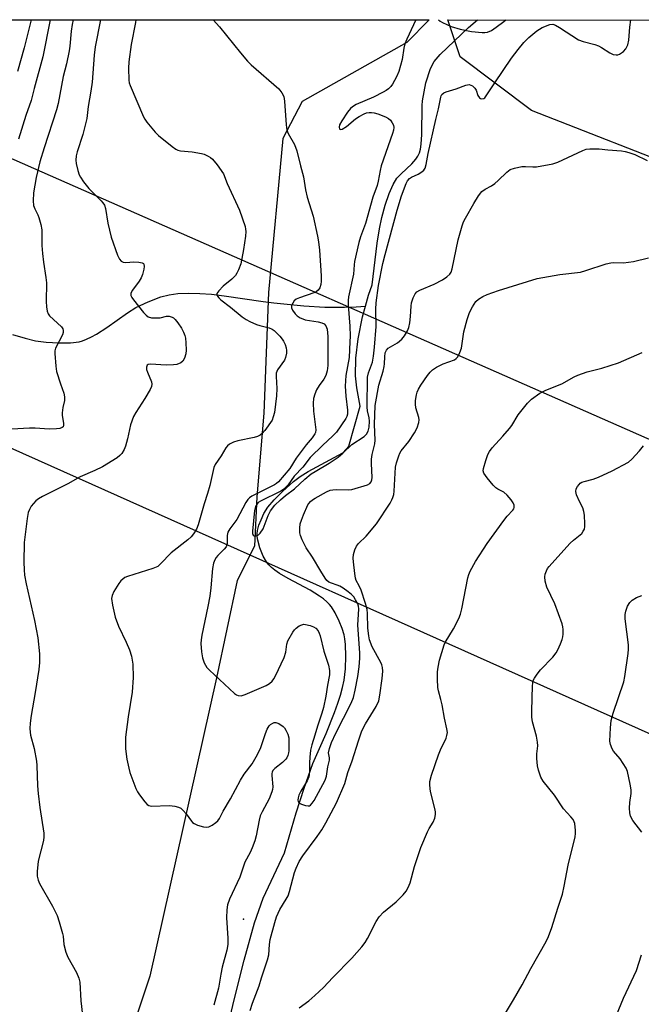
# Model space of a CAD drawing. Units: inches. Extents: x 1327762 to 1333762, y 525446 to 529446.
# Drawn here: x 1328312 to 1328508, y 529135 to 529446 of the extents above; entities that cross this region are included whole.
import ezdxf

# ---------------------------------------------------------------- set-up
doc = ezdxf.new("R2010")
doc.units = ezdxf.units.IN
doc.header["$MEASUREMENT"] = 0
for name, color, linetype in [('ELEV-Spot Elevation', 7, 'Continuous'), ('HYDRO-Single Line Stream', 4, 'Continuous'), ('NTRL-Pasture Land', 2, 'Continuous'), ('NTRL-Trees', 3, 'Continuous'), ('Undefined', 1, 'Continuous'), ('UTIL-Cross Country Transmission Line', 1, 'Continuous')]:
    doc.layers.add(name, color=color, linetype=linetype)

msp = doc.modelspace()

# ---------------------------------------------------------------- linework, layer by layer
at = {"layer": 'ELEV-Spot Elevation'}
msp.add_point((1328382.58, 529162.21, 346.83), dxfattribs=at)
at = {"layer": 'HYDRO-Single Line Stream'}
for points in [[(1328421.03, 529355.99), (1328421.97, 529359.44), (1328423.14, 529362.74), (1328424.78, 529375.82), (1328425.51, 529380.42), (1328426.22, 529383.94), (1328427.26, 529387.81), (1328428.55, 529391.55), (1328429.8, 529394.37), (1328430.99, 529396.36), (1328432.31, 529397.81), (1328435.71, 529400.96), (1328437, 529402.35), (1328437.61, 529403.3), (1328438.07, 529404.38), (1328438.41, 529405.58), (1328438.67, 529407.17), (1328438.86, 529410.17), (1328438.97, 529419.38), (1328439.07, 529420.83), (1328440.12, 529426.48), (1328441.55, 529431.1), (1328442.78, 529433.23), (1328444.62, 529435.43), (1328453.55, 529443.97), (1328456.41, 529446.41)], [(1328309.61, 529347.04), (1328313.62, 529345.79), (1328316.88, 529345.01), (1328320.24, 529344.56), (1328324.23, 529344.33), (1328327.84, 529344.39), (1328330.6, 529344.72), (1328331.73, 529345.02), (1328332.93, 529345.47), (1328334.48, 529346.21), (1328336.08, 529347.11), (1328339.35, 529349.23), (1328345.91, 529353.87), (1328348.54, 529355.49), (1328352.37, 529357.3), (1328356.46, 529358.91), (1328359.02, 529359.57), (1328361.84, 529359.95), (1328365.19, 529360.09), (1328368.73, 529360), (1328372.38, 529359.72), (1328376.39, 529359.26), (1328388.79, 529357.4), (1328392.08, 529356.98), (1328401.55, 529356.06), (1328408.18, 529355.62), (1328411.06, 529355.58), (1328414.41, 529355.64), (1328418.06, 529355.78), (1328421.03, 529355.99)], [(1328371.69, 529102.84), (1328379.52, 529136.3), (1328382.72, 529149.32), (1328385.98, 529161.04), (1328388.71, 529168.84), (1328395.51, 529183.25), (1328399.16, 529195.8), (1328401.65, 529203.68), (1328404.46, 529211.38), (1328408.66, 529220.93), (1328411.31, 529227.52), (1328412.36, 529230.48), (1328413.17, 529233.04), (1328413.82, 529235.45), (1328414.29, 529237.72), (1328414.69, 529241.37), (1328414.82, 529245.4), (1328414.7, 529249.05), (1328414.52, 529250.82), (1328414.3, 529252.09), (1328413.7, 529254.13), (1328412.75, 529256.45), (1328411.44, 529259.04), (1328410.3, 529260.91), (1328409.73, 529261.63), (1328408.82, 529262.57), (1328407.76, 529263.46), (1328406.58, 529264.32), (1328403.56, 529266.18), (1328396.62, 529269.92), (1328393.93, 529271.51), (1328392.44, 529272.54), (1328391.39, 529273.38), (1328390.48, 529274.26), (1328389.76, 529275.17), (1328388.76, 529276.97), (1328387.72, 529279.6), (1328387.07, 529281.97), (1328386.87, 529283.19), (1328386.83, 529283.99), (1328386.97, 529285.1), (1328387.42, 529286.74), (1328388.06, 529288.43), (1328389, 529290.47), (1328390.22, 529292.4), (1328392.21, 529294.77), (1328394.8, 529297.38), (1328398.28, 529300.49), (1328400.43, 529302.11), (1328403, 529303.7), (1328413.9, 529309.62), (1328415.78, 529311.73), (1328419.38, 529324.39), (1328418.32, 529330.1), (1328417.9, 529333.88), (1328418, 529339.47), (1328418.72, 529345.67), (1328420.08, 529352.54), (1328421.03, 529355.99)]]:
    msp.add_lwpolyline(points, dxfattribs=at)
at = {"layer": 'NTRL-Pasture Land'}
msp.add_lwpolyline([(1327762.33, 529446.47), (1328441.13, 529446.41), (1328434.16, 529439.28), (1328401.09, 529420.58), (1328394.9, 529408.89), (1328390.39, 529360.26), (1328388.95, 529322.13), (1328386.7, 529295.68), (1328385.97, 529280.12), (1328380.56, 529269.21), (1328374.04, 529238.46), (1328352.94, 529144.26), (1328324.98, 529060.39), (1328314.5, 529036.62), (1328303.59, 529011.52)], dxfattribs=at)
at = {"layer": 'NTRL-Trees'}
msp.add_polyline3d([(1328767.87, 529362.76, 0), (1328697.91, 529349.14, 0), (1328668.26, 529355.66, 0), (1328633.55, 529364.22, 0), (1328575.12, 529381.06, 0), (1328525.22, 529397.56, 0), (1328473.51, 529417.75, 0), (1328450.93, 529434.69, 0), (1328447.02, 529446.41, 0), (1328802.18, 529446.37, 0), (1328796.57, 529401.51, 0)], close=True, dxfattribs=at)
at = {"layer": 'Undefined'}
for points, elevation in [([(1328328.73, 529446.42), (1328328.41, 529444.91), (1328328.14, 529442.88), (1328327.73, 529438.06), (1328327.52, 529436.62), (1328326.66, 529432.56), (1328325.62, 529428.49), (1328323.96, 529419.97), (1328323.42, 529418.03), (1328319.53, 529405.99), (1328318.21, 529401.58), (1328317.08, 529396.58), (1328316.23, 529391.77), (1328316.12, 529389.2), (1328316.24, 529387.8), (1328316.61, 529386.75), (1328317.62, 529384.78), (1328317.93, 529384.01), (1328318.5, 529381.79), (1328318.81, 529380.1), (1328318.87, 529375.09), (1328319.01, 529372.6), (1328319.34, 529369.8), (1328320.15, 529365.03), (1328320.36, 529363.28), (1328320.23, 529357.42), (1328320.34, 529355.71), (1328320.53, 529354.32), (1328320.79, 529353.55), (1328321.27, 529352.87), (1328325.06, 529349.41), (1328325.43, 529348.77), (1328325.54, 529348.26), (1328325.53, 529347.59), (1328325.32, 529346.86), (1328323.2, 529342.68), (1328322.99, 529341.86), (1328322.95, 529341.02), (1328323.26, 529337.01), (1328323.51, 529335.31), (1328324.71, 529331.38), (1328325.77, 529328.45), (1328326.02, 529327.31), (1328325.98, 529326.18), (1328325.45, 529323.97), (1328325.23, 529322.27), (1328325.29, 529321.42), (1328325.72, 529318.95), (1328325.73, 529318.22), (1328325.59, 529317.83), (1328325.27, 529317.57), (1328324.57, 529317.32), (1328323.52, 529317.16), (1328321.17, 529317.12), (1328316.69, 529317.37), (1328314.92, 529317.37), (1328309.4, 529317.04)], 352), ([(1328315.52, 529446.42), (1328313.26, 529437.54), (1328311.13, 529430.14)], 356), ([(1328321.52, 529446.42), (1328319.18, 529434.75), (1328316.42, 529424.78), (1328315.46, 529420.94), (1328313.78, 529416.23), (1328311.47, 529408.71)], 354), ([(1328337.35, 529446.42), (1328335.68, 529437.88), (1328335.38, 529435.27), (1328334.72, 529426.73), (1328334.32, 529423.87), (1328333.49, 529419.03), (1328333.08, 529415.26), (1328331.78, 529410.23), (1328330.03, 529404.76), (1328329.73, 529403.43), (1328329.57, 529402.08), (1328329.67, 529400.98), (1328330.19, 529398.77), (1328330.61, 529397.42), (1328331.01, 529396.66), (1328332.03, 529395.22), (1328333.67, 529393.12), (1328337.55, 529389.21), (1328338.12, 529388.56), (1328338.58, 529387.86), (1328338.93, 529386.8), (1328339.69, 529382.2), (1328340.69, 529377.75), (1328342.73, 529372.08), (1328343.38, 529370.82), (1328343.89, 529370.19), (1328344.53, 529369.82), (1328345.32, 529369.74), (1328347.92, 529369.91), (1328349.43, 529369.84), (1328350.51, 529369.62), (1328350.91, 529369.39), (1328351.05, 529369.18), (1328351.12, 529368.49), (1328351, 529367.68), (1328350.58, 529365.98), (1328350.19, 529364.91), (1328349.58, 529363.8), (1328347.46, 529361.01), (1328346.97, 529360.08), (1328346.99, 529359.36), (1328347.31, 529358.64), (1328347.78, 529357.94), (1328350.96, 529353.94), (1328351.74, 529353.08), (1328352.4, 529352.59), (1328353.49, 529352.3), (1328355.27, 529352.21), (1328356.16, 529352.28), (1328358.26, 529352.76), (1328359.01, 529352.76), (1328359.95, 529352.52), (1328360.38, 529352.27), (1328360.95, 529351.75), (1328361.83, 529350.65), (1328362.95, 529348.95), (1328363.61, 529347.69), (1328364.03, 529346.64), (1328364.22, 529345.81), (1328364.34, 529344.37), (1328364.43, 529342.03), (1328364.36, 529340.88), (1328363.91, 529339.54), (1328363.34, 529338.59), (1328362.75, 529338.08), (1328361.52, 529337.56), (1328360.42, 529337.39), (1328358.15, 529337.35), (1328353.21, 529337.66), (1328352.47, 529337.54), (1328352.12, 529337.29), (1328351.87, 529336.67), (1328351.92, 529335.91), (1328352.19, 529335.11), (1328353.52, 529332.01), (1328353.63, 529331.29), (1328353.52, 529330.61), (1328353.05, 529329.62), (1328351.41, 529326.81), (1328348.5, 529322.31), (1328347.79, 529321.03), (1328346.85, 529318.45), (1328345.86, 529314.02), (1328345.27, 529311.73), (1328344.83, 529310.66), (1328344.06, 529309.4), (1328343.5, 529308.72), (1328342.58, 529308), (1328338.03, 529305.19), (1328335.53, 529303.97), (1328330.97, 529301.98), (1328327.1, 529299.85), (1328319, 529295.81), (1328317.83, 529295.09), (1328316.97, 529294.42), (1328316.19, 529293.61), (1328315.5, 529292.73), (1328314.91, 529291.7), (1328314.54, 529290.74), (1328314.19, 529288.86), (1328313.29, 529281.27), (1328313.12, 529275), (1328313.23, 529272.65), (1328313.41, 529270.99), (1328313.93, 529268.18), (1328316.55, 529256.63), (1328317.53, 529251.18), (1328318.13, 529246.06), (1328318.1, 529243.4), (1328317.87, 529241.11), (1328316.76, 529233.82), (1328315.45, 529226.61), (1328315.19, 529224.23), (1328315.08, 529222.44), (1328315.15, 529221.36), (1328315.31, 529220.34), (1328316.39, 529216.17), (1328317.17, 529212.21), (1328317.28, 529210.75), (1328317.49, 529204.34), (1328317.69, 529201.98), (1328318.2, 529197.54), (1328319.51, 529189.4), (1328319.5, 529188.27), (1328319.35, 529187.14), (1328317.72, 529180.54), (1328317.35, 529177.32), (1328317.37, 529175.88), (1328317.67, 529174.55), (1328318.1, 529173.51), (1328322.23, 529166.37), (1328323.65, 529163.39), (1328324.33, 529161.43), (1328325.37, 529157.74), (1328325.54, 529156.87), (1328325.81, 529154.21), (1328326.38, 529151.79), (1328327.1, 529150.23), (1328329.83, 529145.41), (1328330.55, 529143.62), (1328330.82, 529142.29), (1328331.18, 529136.44), (1328332.26, 529127.4)], 350), ([(1328348.57, 529446.42), (1328348.37, 529445.62), (1328347.09, 529438.64), (1328346.3, 529433.16), (1328346.19, 529431.13), (1328346.32, 529427.34), (1328346.46, 529426.5), (1328346.69, 529425.72), (1328350.94, 529415.79), (1328351.34, 529415.02), (1328352.02, 529414.07), (1328354.68, 529410.92), (1328355.68, 529409.85), (1328359.97, 529406.36), (1328361.15, 529405.53), (1328361.83, 529405.23), (1328362.61, 529405.05), (1328366.32, 529404.75), (1328369.26, 529404.23), (1328370.08, 529403.95), (1328371.37, 529403.35), (1328372.1, 529402.93), (1328372.76, 529402.4), (1328374.2, 529400.6), (1328376.16, 529397.72), (1328377.41, 529394.7), (1328381.27, 529386.26), (1328383.04, 529381.11), (1328383.21, 529380.31), (1328383.27, 529379.52), (1328383.16, 529378.1), (1328382.53, 529373.83), (1328381.68, 529369.37), (1328380.98, 529367.46), (1328380.47, 529366.4), (1328380.01, 529365.66), (1328378.85, 529364.43), (1328376.15, 529362.25), (1328374.7, 529360.83), (1328374.13, 529359.98), (1328374.08, 529359.58), (1328374.27, 529359.06), (1328374.69, 529358.53), (1328375.36, 529357.96), (1328378.43, 529355.64), (1328382.15, 529352.61), (1328383.32, 529351.75), (1328384.55, 529351.09), (1328386.62, 529350.19), (1328387.72, 529349.84), (1328390.63, 529349.11), (1328391.56, 529348.69), (1328392.21, 529348.25), (1328393.97, 529346.44), (1328394.69, 529345.57), (1328395.16, 529344.86), (1328395.66, 529343.82), (1328396.03, 529342.73), (1328396.16, 529341.9), (1328396.11, 529341.07), (1328395.83, 529339.71), (1328395.52, 529338.93), (1328393.28, 529335.8), (1328393.02, 529335.3), (1328392.86, 529334.77), (1328392.8, 529333.67), (1328393.01, 529329.95), (1328392.99, 529327.65), (1328392.27, 529322.3), (1328391.95, 529320.93), (1328391.54, 529319.89), (1328389.31, 529316.64), (1328388.4, 529315.66), (1328387.74, 529315.18), (1328386.97, 529314.79), (1328385.88, 529314.41), (1328380.74, 529313.36), (1328379.34, 529312.98), (1328378.15, 529312.31), (1328377.52, 529311.79), (1328376.97, 529311.17), (1328375.51, 529308.67), (1328373.61, 529305.89), (1328373.17, 529304.94), (1328371.92, 529299.27), (1328371.18, 529296.75), (1328370.08, 529293.47), (1328368.22, 529286.86), (1328367.7, 529285.47), (1328366.79, 529283.96), (1328366.04, 529283.08), (1328364.95, 529282.1), (1328359.65, 529278.03), (1328356.34, 529274.48), (1328355.44, 529273.73), (1328353.92, 529273.08), (1328345.88, 529270.5), (1328345.08, 529270.17), (1328344.38, 529269.73), (1328343.82, 529269.19), (1328343.14, 529268.33), (1328341.53, 529265.83), (1328341, 529264.57), (1328340.85, 529263.52), (1328341.14, 529261.48), (1328341.97, 529257.72), (1328343.06, 529254.85), (1328345.5, 529249.77), (1328346.56, 529247.34), (1328347.12, 529245.37), (1328347.57, 529242.77), (1328347.67, 529238.66), (1328347.33, 529233.94), (1328346.09, 529226.22), (1328345.22, 529219.73), (1328345.29, 529216.07), (1328345.71, 529212.81), (1328346.27, 529210.01), (1328346.62, 529208.63), (1328348.51, 529203.48), (1328349.01, 529202.52), (1328349.66, 529201.57), (1328351.4, 529199.28), (1328352.15, 529198.47), (1328352.58, 529198.19), (1328353.35, 529198), (1328359.19, 529198.13), (1328360.89, 529197.93), (1328361.98, 529197.68), (1328362.7, 529197.34), (1328363.5, 529196.62), (1328364.39, 529195.55), (1328366.09, 529193.17), (1328366.47, 529192.76), (1328366.92, 529192.43), (1328367.97, 529191.98), (1328369.93, 529191.42), (1328370.77, 529191.32), (1328371.57, 529191.47), (1328372.59, 529191.97), (1328373.81, 529192.76), (1328374.41, 529193.3), (1328375, 529194.1), (1328376.12, 529196.33), (1328378.4, 529200.25), (1328381.55, 529206.18), (1328382.78, 529208.04), (1328385.22, 529211.33), (1328386.55, 529213.57), (1328387.86, 529216.15), (1328389.43, 529220.92), (1328389.96, 529222.25), (1328390.66, 529223.33), (1328391.07, 529223.73), (1328391.75, 529224.22), (1328392.23, 529224.41), (1328392.71, 529224.44), (1328393.67, 529224.06), (1328395.05, 529223.12), (1328395.45, 529222.73), (1328395.92, 529222.01), (1328396.52, 529220.68), (1328396.84, 529219.57), (1328396.89, 529218.69), (1328396.83, 529215.39), (1328396.77, 529214.82), (1328396.56, 529213.99), (1328396.21, 529213.21), (1328395.9, 529212.76), (1328394.89, 529211.8), (1328392.4, 529209.8), (1328391.84, 529209.18), (1328391.61, 529208.74), (1328391.49, 529208.23), (1328391.47, 529207.67), (1328391.82, 529204.11), (1328391.72, 529203.25), (1328391.51, 529202.43), (1328390.61, 529200.29), (1328388.42, 529196.16), (1328387.84, 529194.85), (1328387.46, 529193.5), (1328386.57, 529188.59), (1328386.1, 529187.02), (1328385.28, 529184.79), (1328384.61, 529183.33), (1328382.95, 529180.28), (1328381.39, 529175.5), (1328378.09, 529168.58), (1328377.45, 529166.81), (1328377.22, 529165.22), (1328377.11, 529162.68), (1328377.58, 529156.26), (1328377.59, 529154.21), (1328377.24, 529152.47), (1328375.75, 529147.12), (1328375.32, 529144.88), (1328374.61, 529140.4), (1328373.11, 529135.1)], 348), ([(1328372.97, 529446.42), (1328374.91, 529444.17), (1328381.53, 529436.01), (1328383.8, 529433.39), (1328384.98, 529432.18), (1328393.65, 529424.63), (1328394.66, 529423.34), (1328395.26, 529422.17), (1328395.51, 529420.77), (1328396, 529413.22), (1328396.22, 529411.57), (1328396.62, 529410.53), (1328398.61, 529407.06), (1328399.39, 529404.98), (1328400.56, 529400.32), (1328401.53, 529396.85), (1328402.15, 529392.76), (1328402.59, 529390.42), (1328404.55, 529384.41), (1328405.93, 529378.07), (1328406.25, 529376.31), (1328406.55, 529373.63), (1328407.09, 529365.49), (1328407.08, 529363.83), (1328406.97, 529362.75), (1328406.6, 529361.7), (1328406.14, 529361), (1328405.5, 529360.48), (1328404.71, 529360.11), (1328400.2, 529358.63), (1328399.16, 529358.15), (1328398.53, 529357.61), (1328398.06, 529356.92), (1328397.73, 529356.19), (1328397.69, 529355.45), (1328398.02, 529354.7), (1328398.88, 529353.51), (1328399.49, 529352.88), (1328400.45, 529352.26), (1328401.22, 529351.91), (1328402.05, 529351.66), (1328406.1, 529350.95), (1328407.23, 529350.67), (1328407.98, 529350.33), (1328408.57, 529349.72), (1328408.92, 529348.67), (1328409.18, 529346.32), (1328409.18, 529337.21), (1328408.96, 529335.55), (1328408.48, 529334.01), (1328407.85, 529332.84), (1328406.42, 529330.88), (1328405.58, 529329.48), (1328405.01, 529328.17), (1328404.62, 529326.74), (1328404.49, 529325.34), (1328404.59, 529322.74), (1328405.34, 529316.89), (1328405.27, 529316.07), (1328405.06, 529315.57), (1328404.22, 529314.39), (1328402.33, 529312.18), (1328399.19, 529307.9), (1328397.19, 529304.65), (1328393.56, 529300.45), (1328392.99, 529299.94), (1328392.27, 529299.49), (1328385.12, 529295.91), (1328384.42, 529295.43), (1328383.85, 529294.86), (1328383.26, 529293.94), (1328380.42, 529288.54), (1328378.18, 529285.57), (1328377.59, 529284.57), (1328377.34, 529283.52), (1328377.36, 529280.98), (1328377.04, 529279.95), (1328376.41, 529279.12), (1328374.44, 529277.17), (1328373.89, 529276.48), (1328373.44, 529275.74), (1328373.06, 529274.7), (1328372.71, 529273.05), (1328372.24, 529266.9), (1328371.88, 529264.28), (1328371.3, 529261.09), (1328369.32, 529251.96), (1328369.11, 529250.51), (1328369.05, 529249.35), (1328369.23, 529246.67), (1328369.56, 529244.78), (1328370.11, 529243.24), (1328370.96, 529241.79), (1328371.77, 529240.94), (1328379.69, 529233.57), (1328380.35, 529233.09), (1328380.82, 529232.89), (1328381.79, 529232.86), (1328383.04, 529233.19), (1328389.72, 529236.13), (1328390.76, 529236.68), (1328391.53, 529237.41), (1328392.09, 529238.22), (1328392.63, 529239.18), (1328395.38, 529244.94), (1328395.88, 529246.61), (1328396.19, 529249.14), (1328396.56, 529250.2), (1328398.12, 529252.94), (1328398.61, 529253.64), (1328399.21, 529254.24), (1328400.15, 529254.9), (1328400.9, 529255.27), (1328401.58, 529255.42), (1328402.15, 529255.4), (1328403.58, 529255.08), (1328404.67, 529254.67), (1328405.36, 529254.19), (1328406.09, 529253.31), (1328406.46, 529252.57), (1328406.7, 529251.78), (1328407.85, 529246.93), (1328409.38, 529242.46), (1328409.66, 529240.82), (1328409.67, 529239.44), (1328409.04, 529236.18), (1328408.58, 529232.73), (1328407.84, 529229.17), (1328407.31, 529227.34), (1328405.85, 529223.23), (1328405.09, 529220.41), (1328404.12, 529217.38), (1328403.72, 529215.69), (1328403.46, 529213.48), (1328403.39, 529211.61), (1328403.42, 529208.8), (1328403.21, 529207.23), (1328402.65, 529205.94), (1328400.67, 529202.67), (1328400.02, 529201.39), (1328399.78, 529200.62), (1328399.7, 529199.87), (1328399.77, 529199.42), (1328399.99, 529199.05), (1328400.85, 529198.53), (1328402.16, 529198.11), (1328402.93, 529198.02), (1328403.33, 529198.1), (1328403.68, 529198.3), (1328404.21, 529198.86), (1328404.83, 529199.78), (1328408.37, 529206.18), (1328408.77, 529207.46), (1328409.13, 529210.34), (1328409.67, 529212.52), (1328409.65, 529213.19), (1328409.42, 529214.76), (1328409.66, 529216.14), (1328410.33, 529218.05), (1328411.68, 529221.07), (1328416.48, 529230.49), (1328417.26, 529232.33), (1328417.82, 529234.61), (1328418.68, 529238.91), (1328419.11, 529241.99), (1328419.29, 529244.72), (1328419.24, 529246.44), (1328418.69, 529255.14), (1328418.97, 529260.3), (1328418.87, 529261.15), (1328418.6, 529261.93), (1328417.95, 529263.14), (1328417.33, 529264.05), (1328416.63, 529264.79), (1328415.54, 529265.68), (1328413.96, 529266.86), (1328412.95, 529267.45), (1328412.15, 529267.83), (1328410.27, 529268.42), (1328409.51, 529268.78), (1328408.86, 529269.29), (1328408.32, 529269.95), (1328406.9, 529272.17), (1328404.3, 529276.64), (1328402.32, 529279.58), (1328401.03, 529282.14), (1328400.51, 529283.46), (1328400.35, 529284.3), (1328400.32, 529285.76), (1328400.46, 529287.2), (1328400.8, 529288.33), (1328401.45, 529290), (1328402.88, 529293.13), (1328403.18, 529293.6), (1328403.73, 529294.22), (1328404.36, 529294.77), (1328405.11, 529295.25), (1328408.7, 529297.24), (1328409.95, 529297.78), (1328410.78, 529297.95), (1328411.9, 529298.05), (1328415.59, 529297.92), (1328416.71, 529298.01), (1328421.7, 529299.52), (1328422.43, 529299.89), (1328422.89, 529300.45), (1328423.06, 529301.06), (1328423.12, 529301.81), (1328422.92, 529306.19), (1328422.94, 529307.64), (1328423.19, 529309.09), (1328424, 529312.48), (1328424.15, 529313.62), (1328423.92, 529318.52), (1328424.16, 529324.61), (1328425.25, 529330.97), (1328426.62, 529335.43), (1328426.97, 529336.85), (1328427.07, 529337.71), (1328427.12, 529339.96), (1328427.3, 529341.25), (1328427.66, 529342.09), (1328428.19, 529342.63), (1328431.21, 529344.4), (1328432.53, 529345.49), (1328433.42, 529346.61), (1328434.31, 529348.12), (1328434.74, 529349.19), (1328435.02, 529350.64), (1328435.25, 529352.72), (1328435.45, 529355.9), (1328435.62, 529357.02), (1328436.16, 529358.61), (1328436.77, 529359.84), (1328437.3, 529360.44), (1328438.27, 529361.04), (1328442.75, 529362.95), (1328445.41, 529364.24), (1328446.76, 529365.17), (1328447.71, 529366.1), (1328448.08, 529366.73), (1328448.43, 529367.76), (1328450.34, 529376.9), (1328451.59, 529381.35), (1328452.06, 529382.59), (1328452.62, 529383.77), (1328455.25, 529388.38), (1328456.77, 529390.85), (1328457.82, 529392.13), (1328458.89, 529392.95), (1328460.89, 529394.02), (1328461.94, 529394.73), (1328462.98, 529395.65), (1328465.65, 529398.27), (1328466.76, 529399.11), (1328468.13, 529399.59), (1328470.46, 529400.05), (1328471.62, 529400.13), (1328473.9, 529399.93), (1328475.05, 529399.96), (1328480.22, 529400.9), (1328481.84, 529401.49), (1328489.67, 529405.18), (1328490.75, 529405.55), (1328491.91, 529405.67), (1328494.87, 529405.63), (1328497.56, 529405.31), (1328501.94, 529405), (1328503.09, 529404.85), (1328504.2, 529404.54), (1328506.1, 529403.84), (1328510.03, 529402)], 346), ([(1328436.93, 529446.41), (1328436.27, 529444.86), (1328434.08, 529440.3), (1328433.5, 529438.82), (1328433.19, 529437.46), (1328432.68, 529433.92), (1328431.56, 529430.06), (1328430.86, 529428.44), (1328429.58, 529426.1), (1328429.06, 529425.4), (1328428.27, 529424.63), (1328427.61, 529424.12), (1328426.64, 529423.53), (1328423.61, 529421.96), (1328418.13, 529419.63), (1328416.91, 529418.96), (1328416.27, 529418.36), (1328415.4, 529417.21), (1328413.56, 529414.52), (1328412.89, 529413.27), (1328412.7, 529412.56), (1328412.82, 529412), (1328413.06, 529411.79), (1328413.65, 529411.87), (1328415.07, 529412.69), (1328417.93, 529415.11), (1328419.09, 529415.93), (1328420.6, 529416.7), (1328421.39, 529417), (1328422.18, 529417.16), (1328422.99, 529417.17), (1328423.81, 529417.06), (1328424.91, 529416.72), (1328427.37, 529415.79), (1328428.37, 529415.27), (1328428.95, 529414.72), (1328429.53, 529413.84), (1328429.85, 529413.12), (1328429.98, 529412.36), (1328429.89, 529411.55), (1328429.6, 529410.47), (1328426.05, 529400.31), (1328425.67, 529398.78), (1328425.11, 529395.47), (1328424.79, 529394.1), (1328423.4, 529390.44), (1328421.03, 529382.1), (1328419.47, 529377.87), (1328418.93, 529376.08), (1328417.57, 529370.02), (1328417.43, 529369.03), (1328417.22, 529366.09), (1328415.74, 529358.93), (1328415.61, 529357.76), (1328415.58, 529356.3), (1328416.07, 529349.59), (1328416.18, 529346.42), (1328416.16, 529344.67), (1328415.86, 529339.72), (1328414.89, 529334.07), (1328414.67, 529330.68), (1328414.82, 529327.49), (1328415.41, 529323.12), (1328415.36, 529321.79), (1328415.15, 529321.08), (1328414.82, 529320.43), (1328411.89, 529316.11), (1328410.68, 529314.85), (1328407.58, 529312.02), (1328403.56, 529308.13), (1328401.28, 529305.11), (1328398.58, 529302.26), (1328396.61, 529299.49), (1328396.05, 529298.83), (1328395.23, 529298.12), (1328394.3, 529297.52), (1328387.87, 529294.38), (1328387.18, 529293.92), (1328386.81, 529293.53), (1328386.33, 529292.62), (1328386.05, 529291.34), (1328385.37, 529284.84), (1328385.41, 529284.11), (1328385.61, 529283.56), (1328385.9, 529283.35), (1328386.11, 529283.32), (1328386.82, 529283.43), (1328387.29, 529283.66), (1328387.83, 529284.19), (1328388.69, 529285.61), (1328390.36, 529289.77), (1328391.09, 529291.25), (1328392.47, 529293.03), (1328394.23, 529294.78), (1328395.8, 529296.09), (1328398.67, 529298.19), (1328401.93, 529301.26), (1328403.95, 529302.92), (1328405.16, 529303.73), (1328409.63, 529306.38), (1328412.45, 529308.28), (1328413.86, 529309.51), (1328416.7, 529312.24), (1328420.61, 529314.72), (1328421.34, 529315.49), (1328421.86, 529316.4), (1328422.17, 529317.69), (1328422.3, 529319.65), (1328422.2, 529320.68), (1328421.69, 529322.89), (1328421.55, 529324.03), (1328421.69, 529333.5), (1328421.98, 529334.85), (1328423.24, 529338.24), (1328423.61, 529340.17), (1328423.93, 529342.98), (1328424.38, 529349.51), (1328424.28, 529354.98), (1328424.38, 529357), (1328425.15, 529362.48), (1328426.55, 529369.44), (1328427.24, 529372.25), (1328431.04, 529386.27), (1328432.4, 529390.77), (1328433.87, 529394.7), (1328434.34, 529395.59), (1328434.94, 529396.24), (1328435.62, 529396.67), (1328437.65, 529397.65), (1328438.89, 529398.36), (1328439.51, 529398.89), (1328439.89, 529399.58), (1328440.19, 529400.69), (1328440.89, 529404.17), (1328443.3, 529414.89), (1328444.16, 529418.26), (1328444.8, 529421.99), (1328444.96, 529422.45), (1328445.2, 529422.86), (1328445.75, 529423.34), (1328446.52, 529423.68), (1328449.69, 529424.6), (1328452.78, 529425.78), (1328453.32, 529425.91), (1328453.85, 529425.94), (1328454.34, 529425.81), (1328454.81, 529425.56), (1328455.62, 529424.86), (1328455.99, 529424.19), (1328456.55, 529422.49), (1328457.06, 529421.81), (1328457.43, 529421.56), (1328457.83, 529421.43), (1328458.4, 529421.56), (1328458.75, 529421.83), (1328459.22, 529422.4), (1328461.91, 529426.54), (1328467.18, 529434.27), (1328469.23, 529437.04), (1328471.1, 529439.22), (1328472.66, 529440.84), (1328475.18, 529442.99), (1328476.87, 529444), (1328479.24, 529444.9), (1328480.27, 529445.03), (1328481.04, 529444.78), (1328482.29, 529444.05), (1328488.32, 529440.07), (1328489.77, 529439.54), (1328493.49, 529438.6), (1328494.6, 529438.22), (1328495.58, 529437.68), (1328498.19, 529435.99), (1328499.23, 529435.5), (1328500.25, 529435.34), (1328500.75, 529435.4), (1328501.24, 529435.57), (1328501.94, 529435.97), (1328502.58, 529436.46), (1328503.3, 529437.26), (1328503.86, 529438.56), (1328504.21, 529439.96), (1328504.55, 529444.11), (1328504.87, 529446.4)], 344), ([(1328444.08, 529446.41), (1328444.61, 529446.04), (1328445.39, 529445.61), (1328448.11, 529444.36), (1328450.94, 529443.5), (1328454.55, 529442.69), (1328457.94, 529442.43), (1328458.77, 529442.44), (1328459.57, 529442.58), (1328460.8, 529443.1), (1328462.3, 529444.06), (1328464.71, 529445.86), (1328465.38, 529446.41)], 342), ([(1328384.66, 529133.35), (1328385.34, 529135.75), (1328387.51, 529141.22), (1328388.21, 529143.75), (1328390.15, 529149.39), (1328390.49, 529151.02), (1328390.71, 529154.19), (1328390.98, 529155.85), (1328392.41, 529161.14), (1328392.99, 529163.01), (1328394, 529165.25), (1328396.03, 529168.51), (1328396.6, 529169.63), (1328397.05, 529171.02), (1328398.63, 529176.98), (1328399.17, 529178.35), (1328400.16, 529180.48), (1328401.26, 529182.24), (1328405.82, 529188.36), (1328407.22, 529190.45), (1328408.53, 529192.71), (1328411.91, 529199), (1328414.56, 529205.11), (1328415.5, 529208.56), (1328416.86, 529212.3), (1328418.83, 529218.62), (1328419.94, 529221.76), (1328421.08, 529224), (1328424.48, 529229.46), (1328425.24, 529231.28), (1328425.59, 529232.99), (1328426.28, 529238.27), (1328426.49, 529240.62), (1328426.42, 529241.78), (1328426.21, 529242.62), (1328425.89, 529243.36), (1328423.15, 529248.29), (1328422.37, 529250.55), (1328422.11, 529251.8), (1328421.83, 529254.18), (1328421.72, 529258.83), (1328421.59, 529260.1), (1328421.08, 529262.01), (1328419.64, 529266.24), (1328419.11, 529267.54), (1328418.16, 529269.28), (1328417.91, 529270.02), (1328417.67, 529271.42), (1328417.25, 529275.17), (1328417.2, 529276.31), (1328417.27, 529277.44), (1328417.67, 529279), (1328418.22, 529280.15), (1328418.84, 529280.9), (1328421.28, 529283.31), (1328424.49, 529287.21), (1328428.8, 529293.72), (1328429.4, 529294.71), (1328429.74, 529295.46), (1328430.03, 529296.45), (1328430.15, 529297.47), (1328430.57, 529305.04), (1328430.86, 529306.45), (1328431.54, 529308.68), (1328431.86, 529309.48), (1328432.3, 529310.22), (1328434.74, 529313.18), (1328436.54, 529315.93), (1328437.37, 529317.51), (1328437.92, 529319.18), (1328438.02, 529319.99), (1328437.93, 529320.74), (1328436.97, 529323.86), (1328436.81, 529324.99), (1328436.89, 529326.15), (1328437.18, 529327.9), (1328437.4, 529328.75), (1328437.81, 529329.72), (1328438.54, 529330.95), (1328440.63, 529334.03), (1328441.46, 529335.06), (1328442.27, 529335.83), (1328443.46, 529336.64), (1328445.54, 529337.74), (1328449.12, 529339), (1328449.72, 529339.38), (1328450.23, 529339.98), (1328450.88, 529341.28), (1328451.37, 529342.67), (1328452.09, 529347.83), (1328453.14, 529351.73), (1328453.95, 529353.93), (1328454.85, 529355.76), (1328455.94, 529357.43), (1328456.73, 529358.16), (1328458.1, 529359.04), (1328459.44, 529359.61), (1328463.1, 529360.88), (1328475.24, 529364.67), (1328482.45, 529366), (1328488.95, 529366.74), (1328490.65, 529367.19), (1328497.11, 529369.29), (1328498.52, 529369.66), (1328499.39, 529369.73), (1328502.59, 529369.65), (1328505.69, 529370.1), (1328510.46, 529371.18)], 348), ([(1328400.06, 529134.19), (1328403.14, 529136.41), (1328405.07, 529138.12), (1328407.77, 529140.69), (1328410.71, 529143.82), (1328416.77, 529149.92), (1328419.9, 529153.5), (1328421, 529154.89), (1328421.72, 529156.15), (1328424.45, 529161.55), (1328425.39, 529162.96), (1328426.73, 529164.41), (1328430.7, 529167.68), (1328432.95, 529169.95), (1328433.87, 529171.05), (1328434.52, 529172.25), (1328435.16, 529173.77), (1328436.56, 529178.85), (1328438.57, 529184.92), (1328440.67, 529189.87), (1328441.21, 529190.92), (1328442.4, 529192.89), (1328442.93, 529194.21), (1328443.19, 529195.29), (1328443.18, 529196.12), (1328442.95, 529197.25), (1328441.58, 529202.61), (1328441.35, 529204.63), (1328441.42, 529205.78), (1328441.92, 529207.75), (1328444.07, 529214.12), (1328444.73, 529215.75), (1328446.5, 529219.49), (1328446.79, 529220.31), (1328446.91, 529221.21), (1328446.78, 529222.36), (1328446.03, 529225.81), (1328445.29, 529229.92), (1328444.89, 529231.64), (1328444.1, 529234.35), (1328443.91, 529235.47), (1328443.79, 529238.1), (1328443.79, 529240.43), (1328443.98, 529241.86), (1328444.47, 529244.12), (1328445.93, 529248.93), (1328446.23, 529249.68), (1328448.81, 529253.99), (1328450.54, 529257.28), (1328451.11, 529258.58), (1328451.52, 529260.27), (1328453.35, 529270.05), (1328453.68, 529271.16), (1328454.14, 529272.19), (1328455.75, 529275.22), (1328459.5, 529280.92), (1328464.7, 529288.18), (1328465.82, 529289.55), (1328467.59, 529291.46), (1328467.88, 529291.92), (1328468.03, 529292.37), (1328468.03, 529293.07), (1328467.72, 529293.79), (1328467.08, 529294.71), (1328465.8, 529296.27), (1328464.77, 529297.2), (1328462.85, 529298.09), (1328462.18, 529298.58), (1328461.37, 529299.43), (1328459.46, 529301.72), (1328458.45, 529303.13), (1328458.24, 529303.89), (1328458.32, 529304.69), (1328459.02, 529307.17), (1328459.67, 529309.08), (1328460.22, 529310.06), (1328461.07, 529311.19), (1328464.45, 529314.87), (1328466.57, 529317.31), (1328467.25, 529318.27), (1328469.32, 529321.61), (1328472.23, 529325.31), (1328473.47, 529326.56), (1328476.13, 529328.46), (1328477.98, 529329.38), (1328483.03, 529331.4), (1328486.94, 529333.57), (1328488.11, 529334.11), (1328491.1, 529335.18), (1328495.65, 529336.32), (1328500.94, 529338.03), (1328508.45, 529341.3)], 350), ([(1328461.1, 529125.45), (1328467.79, 529136.72), (1328470.54, 529141.53), (1328473.25, 529146.7), (1328478.09, 529155.16), (1328478.84, 529156.78), (1328479.87, 529159.58), (1328481.8, 529165.77), (1328483.27, 529170.12), (1328483.82, 529172.66), (1328485.05, 529179.33), (1328487.25, 529188.21), (1328487.43, 529189.36), (1328487.43, 529190.22), (1328487.13, 529192.49), (1328486.97, 529193.03), (1328486.6, 529193.74), (1328485.92, 529194.63), (1328483.63, 529197.16), (1328480.72, 529201.39), (1328477.19, 529205.83), (1328476.42, 529207.14), (1328475.65, 529209.29), (1328475.33, 529210.68), (1328475.16, 529213.06), (1328475.19, 529214.53), (1328475.45, 529217.05), (1328475.41, 529218.16), (1328475.03, 529220.09), (1328473.84, 529224.62), (1328473.6, 529226.05), (1328473.58, 529228.06), (1328473.78, 529235.94), (1328473.86, 529236.82), (1328474.06, 529237.63), (1328474.42, 529238.41), (1328475.23, 529239.64), (1328476.36, 529240.99), (1328480.2, 529245.03), (1328481.25, 529246.36), (1328481.79, 529247.36), (1328482.61, 529249.24), (1328483.15, 529250.59), (1328483.39, 529251.42), (1328483.49, 529252.3), (1328483.49, 529253.79), (1328483.39, 529254.67), (1328483.18, 529255.52), (1328480.87, 529261.89), (1328478.35, 529267.15), (1328477.83, 529269.06), (1328477.68, 529270.43), (1328477.82, 529271.23), (1328478.19, 529272.27), (1328478.59, 529273), (1328479.11, 529273.69), (1328482.75, 529277.83), (1328485.72, 529281.02), (1328486.76, 529282.01), (1328489.35, 529284.16), (1328489.84, 529284.8), (1328490.18, 529285.5), (1328490.32, 529286.33), (1328490.33, 529287.21), (1328490.21, 529289.88), (1328490.05, 529291.05), (1328489.67, 529292.18), (1328488.6, 529294.26), (1328487.7, 529296.38), (1328487.45, 529297.43), (1328487.59, 529298.19), (1328487.98, 529298.93), (1328488.5, 529299.61), (1328488.89, 529300), (1328489.34, 529300.29), (1328490.07, 529300.56), (1328492.98, 529301.25), (1328494.6, 529301.89), (1328498.96, 529303.89), (1328504.1, 529306.68), (1328505.22, 529307.6), (1328507.59, 529310.21), (1328508.9, 529311.79)], 352), ([(1328508.37, 529189.73), (1328505.44, 529193.47), (1328504.76, 529194.75), (1328504.5, 529195.87), (1328504.48, 529197.34), (1328504.59, 529199.11), (1328504.98, 529201.96), (1328504.99, 529203.11), (1328504.69, 529204.85), (1328503.76, 529208.89), (1328503.36, 529209.98), (1328502.47, 529211.45), (1328501.47, 529212.86), (1328499.43, 529215.38), (1328498.96, 529216.11), (1328498.46, 529217.4), (1328498.27, 529218.51), (1328498.43, 529222.69), (1328498.65, 529225.06), (1328499.31, 529227.33), (1328502.65, 529237.24), (1328502.98, 529238.96), (1328504.06, 529246.19), (1328504.15, 529247.59), (1328504.1, 529248.98), (1328503.11, 529257.12), (1328503.08, 529258.49), (1328503.23, 529259.56), (1328503.84, 529261.1), (1328504.52, 529262.3), (1328505.28, 529263.06), (1328506.68, 529263.92), (1328508.3, 529264.49)], 354), ([(1328499.62, 529130.16), (1328502.59, 529137.23), (1328506.62, 529145.99), (1328508.19, 529150.93)], 354)]:
    msp.add_lwpolyline(points, dxfattribs=dict(at, elevation=elevation))
at = {"layer": 'UTIL-Cross Country Transmission Line'}
for points in [[(1333762.01, 527166.04), (1333282.74, 527323.93), (1332971.6, 527432.74), (1332215.52, 527692.93), (1331266.78, 528021.17), (1330438.4, 528374.99), (1329386.46, 528838.72), (1328699.29, 529136.42), (1328006.4, 529446.45)], [(1333762.01, 527257.7), (1333357.39, 527390.47), (1332120.84, 527817.17), (1331300.11, 528102.21), (1330468.41, 528457.02), (1329368.75, 528935.87), (1328681.71, 529238.47), (1328209.55, 529446.43)]]:
    msp.add_lwpolyline(points, dxfattribs=at)

doc.saveas('drawing.dxf')
